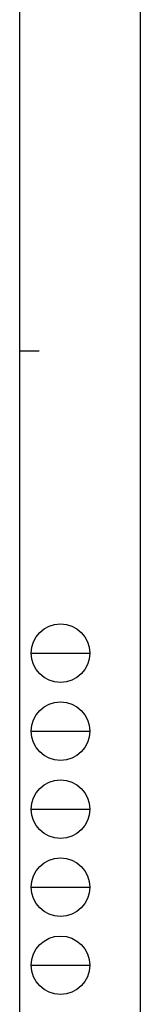
# Model space of a CAD drawing. Units: millimetres. Extents: x 0 to 4205, y 0 to 2970.
# Drawn here: x 4050 to 4205, y 710 to 1972 of the extents above; entities that cross this region are included whole.
import ezdxf

# ---------------------------------------------------------------- set-up
doc = ezdxf.new("R2010")
doc.units = ezdxf.units.MM
doc.layers.add('YKK_ZWAK', color=7, linetype='Continuous', lineweight=30)

msp = doc.modelspace()

# ---------------------------------------------------------------- linework, layer by layer
at = {"layer": 'YKK_ZWAK'}
for p, q in [((4205, 0), (4205, 2970)), ((4050, 2872.5), (4050, 222.5)), ((4050, 1547.5), (4075, 1547.5)), ((4065, 1160), (4140, 1160)), ((4065, 1060), (4140, 1060)), ((4065, 960), (4140, 960)), ((4065, 860), (4140, 860)), ((4065, 760), (4140, 760))]:
    msp.add_line(p, q, dxfattribs=at)
for centre in [(4102.5, 1160), (4102.5, 1060), (4102.5, 960), (4102.5, 860), (4102.5, 760)]:
    msp.add_circle(centre, 37.5, dxfattribs=at)

doc.saveas('drawing.dxf')
